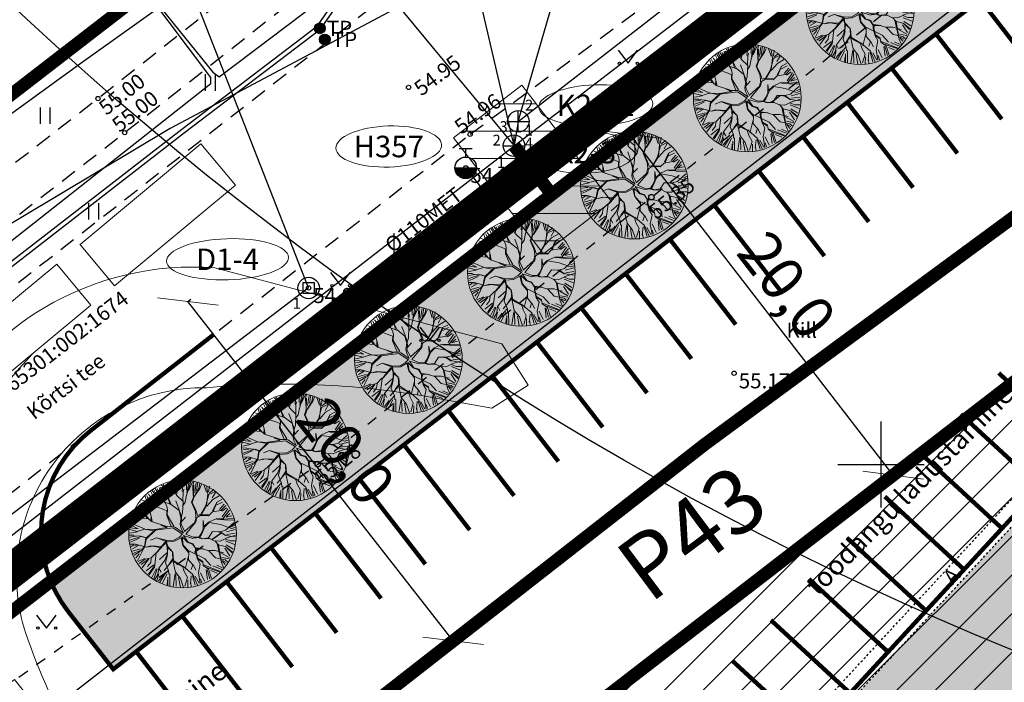
# Model space of a CAD drawing. Units: metres. Extents: x 545197 to 557403, y 6575597 to 6587058.
# Drawn here: x 549610 to 549656, y 6580890 to 6580921 of the extents above; entities that cross this region are included whole.
import ezdxf
from ezdxf.enums import TextEntityAlignment as Align

# ---------------------------------------------------------------- set-up
doc = ezdxf.new("R2010")
doc.units = ezdxf.units.M
for name, pattern in [('AAREKIVI', [0.02001, 0.01, -1e-05, 0.01]), ('ACAD_ISO10W100', [18, 12, -3, 0, -3]), ('ASFBET', [2.5, 1.5, -1]), ('CENTER', [50.8, 31.75, -6.35, 6.35, -6.35]), ('HOONEKP', [0.02001, 0.01, -1e-05, 0.01]), ('KRUUSKILL', [2, 1, -1])]:
    doc.linetypes.add(name, pattern=pattern)
doc.layers.add('-abi', color=6, linetype='Continuous', plot=False)
doc.layers.add('-abi_vormistus', color=40, linetype='Continuous', plot=False)
for name, color, linetype in [('AED', 7, 'Continuous'), ('DKAEV', 7, 'Continuous'), ('DTRASS', 7, 'Continuous'), ('GTRASS', 7, 'Continuous'), ('HALJASTUS', 7, 'Continuous'), ('HOONE', 7, 'Continuous'), ('HOONEDET', 7, 'Continuous'), ('In-ala-piir', 7, 'CENTER'), ('In-haljaspind', 71, 'Continuous'), ('In-hoone-olol', 33, 'Continuous'), ('In-kinn-piir', 27, 'Continuous'), ('In-parkimiskoht', 7, 'Continuous'), ('In-plan-tehnov', 6, 'Continuous'), ('In-tee-joon', 14, 'Continuous'), ('In-tr-sadekanal', 96, 'K2_KPROJEKT'), ('KORGUS_EH2000', 7, 'Continuous'), ('KPKAABEL', 7, 'Continuous'), ('MPKAABEL', 7, 'Continuous'), ('MPOHULIIN', 7, 'Continuous'), ('PIIR', 7, 'Continuous'), ('POST', 7, 'Continuous'), ('SITRASS', 7, 'Continuous'), ('SKKAEV', 7, 'Continuous'), ('SKTRASS', 7, 'Continuous'), ('TEE', 7, 'Continuous'), ('TORUNR', 7, 'Continuous'), ('TRASS', 7, 'Continuous'), ('VKAEV', 7, 'Continuous'), ('VORK', 7, 'Continuous'), ('VORMISTUS', 7, 'Continuous'), ('VTRASS', 7, 'Continuous')]:
    doc.layers.add(name, color=color, linetype=linetype)
for name, color, linetype, lineweight in [('In-halj-plan-puu-2', 94, 'Continuous', 0), ('In-hoonest-ala-hach', 165, 'Continuous', 18), ('In-hoonest-ala-piir', 7, 'Continuous', 0), ('In-kaitsev-tee', 36, 'CENTER', 0), ('In-mõõdud', 7, 'Continuous', 0), ('KAEVU_NR', 7, 'Continuous', 0), ('soiduautod', 1, 'Continuous', 0)]:
    doc.layers.add(name, color=color, linetype=linetype, lineweight=lineweight)
doc.styles.add('ITALIC', font='italic.shx')
doc.styles.add('KPR-jooned', font='romand.shx')
doc.styles.add('romans', font='romans.shx')
doc.styles.add('Style-Arial', font='arial.ttf')
doc.styles.add('SWISL', font='swissl.ttf')
doc.linetypes.add('-D-', pattern='A,10,-1.5,["D",romans,S=1.4,R=0,X=-0.7,Y=-0.7],-1.5,10,-3', length=26)
doc.linetypes.add('-G-', pattern='A,10,-1.5,["G",romans,S=1.4,R=0,X=-0.7,Y=-0.7],-1.5,10,-3', length=26)
doc.linetypes.add('-S-', pattern='A,10,-1.5,["S",romans,S=1.4,R=0,X=-0.7,Y=-0.7],-1.5,10,-3', length=26)
doc.linetypes.add('-SK-', pattern='A,10,-1.5,["SK",romans,S=1.4,R=0,X=-1.4,Y=-0.7],-1.5,10,-3', length=26)
doc.linetypes.add('-V-', pattern='A,10,-1.5,["V",romans,S=1.4,R=0,X=-0.7,Y=-0.7],-1.5,10,-3', length=26)
doc.linetypes.add('K2_KPROJEKT', pattern='A,9.5,-1.25,["K2",KPR-jooned,S=1,R=0,X=-0.96,Y=-0.5],-1.25', length=12)
doc.linetypes.add('KP_KBL', pattern='A,8,-2,[138,mkm,S=1,R=0,X=0,Y=0],0.75,[138,mkm,S=1,R=0,X=0,Y=0],0.75,[138,mkm,S=1,R=0,X=0,Y=0],3,[138,mkm,S=1,R=180,X=0,Y=0],0.75,[138,mkm,S=1,R=180,X=0,Y=0],0.75,[138,mkm,S=1,R=180,X=0,Y=0],-2', length=18)
doc.linetypes.add('MP_KBL', pattern='A,8,-2,[138,mkm,S=1,R=0,X=0,Y=0],6,[138,mkm,S=1,R=180,X=0,Y=0],-2', length=18)
doc.linetypes.add('MP_OHL', pattern='A,10,[138,mkm,S=1,R=0,X=0,Y=0],6,[138,mkm,S=1,R=180,X=0,Y=0],15', length=31)
doc.linetypes.add('SI_VKBL', pattern='A,8,-2,4,[132,mkm.shx,S=0.5,R=0,X=0,Y=0],1,[132,mkm.shx,S=0.5,R=0,X=0,Y=0],4,-2', length=21)
doc.linetypes.add('VO_AED', pattern='A,2.5,[135,mkm,S=0.6,R=0,X=0,Y=0],5,[135,mkm,S=0.6,R=180,X=0,Y=0],2.5', length=10)
doc.dimstyles.new('M66DUD', dxfattribs={"dimtxt": 2, "dimasz": 2, "dimexe": 0.18, "dimexo": 0, "dimgap": 0.3, "dimtad": 1, "dimdec": 1, "dimrnd": 0.1, "dimzin": 0, "dimtxsty": 'SWISL', "dimblk1": 'OBLIQUE', "dimblk2": 'OBLIQUE', "dimsah": 1, "dimcen": 0.2, "dimclrd": 256, "dimclre": 256, "dimclrt": 256, "dimazin": 0, "dimtfac": 0.99, "dimtdec": 1, "dimtmove": 0, "dimatfit": 3, "dimldrblk": 'OBLIQUE', "dimfxl": 1, "dimtolj": 1, "dimtzin": 0, "dimarcsym": 0})

# ---------------------------------------------------------------- blocks, each defined once
blk = doc.blocks.new('_OBLIQUE')
at = {"color": 0, "linetype": 'ByBlock'}
blk.add_line((-0.5, -0.5), (0.5, 0.5), dxfattribs=at)
blk = doc.blocks.new('*D10')
at = {"layer": 'DEFPOINTS', "color": 0, "transparency": 16777216}
for p in [(549638.343, 6580915.33), (549638.343, 6580915.33), (549650.571, 6580899.503)]:
    blk.add_point(p, dxfattribs=at)
at = {"layer": 'In-mõõdud', "lineweight": -2, "transparency": 16777216}
for p, q in [((549638.343, 6580915.33), (549638.201, 6580915.22)), ((549650.571, 6580899.503), (549638.343, 6580915.33)), ((549650.571, 6580899.503), (549650.429, 6580899.393))]:
    blk.add_line(p, q, dxfattribs=at)
at = {"layer": 'In-mõõdud', "lineweight": -2, "transparency": 16777216, "xscale": 2, "yscale": 2, "zscale": 2}
for p, rotation in [((549638.343, 6580915.33), 127.6904134063836), ((549650.571, 6580899.503), 307.6904134063836)]:
    blk.add_blockref('_OBLIQUE', p, dxfattribs=dict(at, rotation=rotation))
at = {"layer": 'In-mõõdud', "transparency": 16777216, "insert": (549645.639, 6580908.329), "char_height": 2, "attachment_point": 5, "rotation": 307.6904, "style": 'SWISL'}
blk.add_mtext('\\A1;20,0', dxfattribs=at)
blk = doc.blocks.new('haagisega-veokas')
at = {"layer": 'soiduautod'}
blk.add_lwpolyline([(-0.132, 0, 0.299707), (-7.465, 11.679, 0.141532), (-14.268, 12.684, 0.153813), (-21.629, 9.22), (-29.892, -1.82), (-29.657, -4.081), (-27.672, -3.875), (-25.692, -1.63, -0.067673), (-17.866, 5.105, -0.522817), (-4.131, 1.093, -0.047581), (-2.491, -5.977, -0.047581)], format="xyb", dxfattribs=at)
for points in [[(-2.494, -9.497), (-0.01, -9.5), (0, 0), (-2.484, 0.003), (-2.494, -9.497)], [(-0.002, -2.255), (-2.5, -2.252)], [(-0.002, -1.922), (-2.486, -1.919)], [(0.008, -10.914), (-2.5, -10.912), (-2.5, -18.212), (0, -18.214), (0, -10.914)]]:
    blk.add_lwpolyline(points, dxfattribs=at)
blk = doc.blocks.new('puu2')
at = {"layer": 'In-halj-plan-puu-2'}
for p, q in [((-0.719, 1.971), (-0.738, 2.308)), ((-0.534, 2.139), (-0.658, 2.334)), ((-0.355, 2.159), (-0.529, 2.394)), ((-0.505, 1.904), (-0.302, 2.454)), ((-0.296, 2.149), (-0.216, 2.423)), ((-0.119, 2.077), (-0.118, 2.432)), ((-0.043, 2.084), (0.037, 2.462)), ((0.104, 2.192), (0.121, 2.458)), ((0.172, 2.265), (0.202, 2.476)), ((0.262, 2.175), (0.289, 2.449)), ((0.325, 2.183), (0.361, 2.396)), ((0.422, 2.158), (0.457, 2.369)), ((0.59, 2.024), (0.519, 2.342)), ((0.67, 1.965), (0.609, 2.387)), ((0.67, 1.965), (0.693, 2.379)), ((0.732, 1.989), (0.794, 2.299)), ((-1.482, 1.457), (-1.659, 1.829)), ((-1.251, 1.263), (-1.598, 1.896)), ((-1.509, 1.909), (-1.278, 1.75)), ((-1.131, 1.807), (-1.5, 1.979)), ((-1.358, 2.042), (-1.243, 1.926)), ((-1.243, 1.926), (-1.295, 2.122)), ((-1.131, 1.822), (-1.221, 2.137)), ((-1.119, 2.175), (-1.039, 1.848)), ((-0.871, 1.926), (-1.03, 2.21)), ((-0.808, 1.889), (-0.95, 2.272)), ((-0.8, 2.051), (-0.861, 2.272)), ((-0.859, 1.566), (-0.816, 1.896)), ((-0.808, 1.527), (-0.808, 1.889)), ((-0.641, 1.542), (-0.505, 1.904)), ((-0.505, 1.919), (-0.589, 2.031)), ((-0.334, 2.017), (-0.355, 2.159)), ((-0.196, 1.731), (-0.334, 2.017)), ((-0.205, 1.783), (-0.039, 2.083)), ((-0.173, 1.723), (-0.039, 2.099)), ((0.414, 1.407), (0.09, 1.912)), ((0.278, 1.874), (0.172, 2.265)), ((0.226, 1.504), (0.278, 1.874)), ((0.512, 1.762), (0.413, 2.116)), ((0.504, 1.754), (0.67, 1.965)), ((0.883, 1.874), (0.865, 2.263)), ((0.88, 1.603), (0.956, 2.055)), ((0.896, 1.619), (1.415, 2.033)), ((0.953, 2.085), (0.988, 2.263)), ((0.956, 2.055), (1.114, 2.228)), ((1.06, 1.945), (1.193, 2.237)), ((1.131, 1.874), (1.343, 2.104)), ((1.193, 1.564), (1.511, 1.918)), ((1.396, 1.519), (1.661, 1.856)), ((-2.022, 1.377), (-1.774, 1.236)), ((-1.981, 1.467), (-1.825, 1.339)), ((-1.591, 1.362), (-1.921, 1.527)), ((-1.59, 1.376), (-1.823, 1.671)), ((-1.748, 1.723), (-1.482, 1.457)), ((-1.259, 1.255), (-1.59, 1.376)), ((-0.814, 1.521), (-1.131, 1.807)), ((-0.783, 1.339), (-0.814, 1.521)), ((-0.777, 1.391), (-0.641, 1.558)), ((-0.754, 1.324), (-0.641, 1.542)), ((0.014, 1.428), (-0.173, 1.723)), ((0.082, 1.301), (0.014, 1.428)), ((0.158, 1.346), (0.226, 1.504)), ((0.383, 1.468), (0.504, 1.769)), ((0.429, 1.407), (0.504, 1.754)), ((0.542, 0.963), (0.429, 1.407)), ((0.565, 0.985), (0.7, 1.407)), ((0.941, 1.181), (0.88, 1.603)), ((0.957, 1.211), (1.205, 1.521)), ((1.205, 1.521), (1.318, 1.618)), ((1.25, 1.31), (1.8, 1.693)), ((1.334, 1.404), (1.741, 1.741)), ((1.44, 1.422), (1.848, 1.634)), ((1.446, 1.052), (1.791, 1.474)), ((1.74, 1.482), (1.484, 1.105)), ((1.618, 1.174), (1.954, 1.493)), ((1.898, 1.609), (1.74, 1.482)), ((1.75, 1.201), (2.024, 1.457)), ((-2.243, 0.997), (-2.093, 0.988)), ((-2.019, 0.962), (-2.209, 1.105)), ((-2.137, 1.175), (-1.703, 1.077)), ((-1.598, 1.084), (-2.111, 1.263)), ((-1.96, 0.872), (-2.095, 0.917)), ((-1.703, 0.54), (-2.019, 0.962)), ((-1.612, 1.113), (-1.831, 1.317)), ((-1.455, 0.895), (-1.612, 1.113)), ((-1.445, 0.9), (-1.551, 1.053)), ((-0.867, 0.94), (-1.436, 0.882)), ((-0.89, 0.947), (-1.259, 1.255)), ((-0.964, 0.932), (-1.244, 1.255)), ((-0.415, 0.699), (-0.867, 0.94)), ((-0.363, 0.72), (-0.783, 1.339)), ((-0.408, 0.722), (-0.544, 0.947)), ((-0.196, 0.6), (-0.054, 1.135)), ((-0.091, 0.541), (-0.023, 1.135)), ((-0.054, 1.135), (0.082, 1.301)), ((-0.023, 1.135), (0.158, 1.346)), ((0.399, 0.639), (0.542, 0.963)), ((0.482, 0.722), (0.55, 0.971)), ((0.602, 0.782), (0.941, 1.181)), ((0.836, 1.046), (1.009, 1.099)), ((1.009, 1.099), (1.25, 1.31)), ((1.114, 0.464), (1.235, 0.918)), ((1.235, 0.918), (1.446, 1.052)), ((1.25, 0.887), (1.49, 1.052)), ((1.49, 1.052), (1.927, 1.233)), ((1.928, 1.188), (1.513, 1.044)), ((1.927, 1.233), (2.078, 1.369)), ((2.1, 1.285), (1.928, 1.188)), ((2.06, 0.855), (2.184, 1.21)), ((2.071, 0.758), (2.245, 1.097)), ((2.157, 0.811), (2.343, 0.997)), ((-1.981, 0.503), (-2.412, 0.285)), ((-2.385, 0.448), (-2.155, 0.502)), ((-2.381, 0.6), (-2.035, 0.557)), ((-1.967, 0.578), (-2.375, 0.699)), ((-2.324, 0.794), (-1.969, 0.652)), ((-2.26, 0.873), (-1.951, 0.828)), ((-1.741, 0.609), (-1.99, 0.525)), ((-1.755, 0.623), (-1.967, 0.578)), ((-1.613, 0.75), (-1.755, 0.623)), ((-1.477, 0.842), (-1.741, 0.609)), ((-1.703, 0.54), (-1.447, 0.405)), ((-1.508, 0.466), (-1.703, 0.54)), ((-1.455, 0.895), (-1.613, 0.75)), ((-1.153, 0.156), (-1.508, 0.466)), ((-0.882, 0.909), (-1.477, 0.842)), ((-1.055, 0.6), (-1.349, 0.683)), ((-0.791, 0.246), (-1.055, 0.6)), ((-0.829, 0.223), (-1.055, 0.585)), ((-0.181, 0.495), (-0.882, 0.909)), ((-0.347, 0.705), (-0.415, 0.699)), ((-0.114, 0.518), (-0.347, 0.705)), ((-0.003, -0.003), (-0.181, 0.495)), ((0.057, 0.024), (-0.091, 0.495)), ((0.188, 0.428), (0.422, 0.662)), ((0.22, 0.377), (0.263, 0.474)), ((0.263, 0.474), (0.587, 0.526)), ((0.331, 0.496), (0.459, 0.684)), ((0.422, 0.662), (0.602, 0.782)), ((0.994, 0.269), (1.114, 0.464)), ((1.084, 0.269), (1.161, 0.494)), ((1.161, 0.494), (1.25, 0.887)), ((1.663, 0.382), (2.079, 0.705)), ((1.694, 0.366), (2.071, 0.758)), ((2.079, 0.705), (2.388, 0.637)), ((2.122, 0.492), (2.388, 0.599)), ((2.131, 0.749), (2.415, 0.749)), ((-1.942, 0.041), (-2.438, -0.101)), ((-2.095, 0.135), (-2.427, 0.149)), ((-2.403, 0.254), (-2.083, 0.182)), ((-2.385, 0.059), (-1.942, 0.041)), ((-1.832, 0.021), (-2.095, 0.135)), ((-1.508, 0.042), (-1.982, -0.432)), ((-1.5, 0.065), (-1.832, 0.021)), ((-1.026, 0.163), (-1.508, 0.042)), ((-1.447, 0.405), (-1.199, 0.141)), ((-0.852, 0.156), (-1.447, 0.044)), ((-0.777, 0.217), (-1.026, 0.163)), ((-0.876, 0.133), (-0.92, -0.032)), ((-0.804, 0.173), (-0.905, -0.017)), ((-0.804, 0.173), (-0.498, -0.035)), ((-0.491, 0.02), (-0.777, 0.217)), ((-0.205, -0.025), (-0.491, 0.02)), ((0.007, 0.005), (-0.205, -0.025)), ((0.06, 0.012), (0.12, 0.285)), ((0.12, 0.285), (0.188, 0.428)), ((0.121, -0.097), (0.836, 0.065)), ((0.152, 0.02), (0.216, 0.366)), ((0.158, 0.036), (0.779, 0.084)), ((0.896, 0.171), (0.775, 0.08)), ((0.836, 0.065), (0.987, 0.201)), ((0.918, 0.193), (0.994, 0.269)), ((0.987, 0.201), (1.205, 0.178)), ((1.076, 0.261), (1.235, 0.207)), ((1.205, 0.178), (1.694, 0.366)), ((1.205, 0.164), (1.469, -0.07)), ((1.235, 0.207), (1.663, 0.382)), ((1.499, -0.039), (1.235, 0.18)), ((1.679, 0.338), (2.087, 0.413)), ((1.763, -0.002), (2.162, 0.202)), ((1.77, -0.039), (2.154, 0.179)), ((2.087, 0.413), (2.433, 0.367)), ((2.087, 0.102), (2.379, 0.04)), ((2.162, 0.202), (2.426, 0.149)), ((-1.937, -0.372), (-2.388, -0.508)), ((-1.933, -0.323), (-2.385, -0.314)), ((-1.99, -0.424), (-2.381, -0.559)), ((-1.974, -0.137), (-2.208, -0.206)), ((-1.838, -0.001), (-1.974, -0.137)), ((-1.386, -0.454), (-1.84, -0.574)), ((-1.108, -0.25), (-1.574, -0.281)), ((-1.138, -0.325), (-1.447, -0.574)), ((-1.108, -0.281), (-1.386, -0.454)), ((-0.95, -0.122), (-1.123, -0.295)), ((-0.874, -0.363), (-1.109, -0.703)), ((-0.92, -0.032), (-1.108, -0.281)), ((-1.077, -0.717), (-0.874, -0.393)), ((-0.942, -0.069), (-0.874, -0.363)), ((-0.905, -0.017), (-0.874, -0.363)), ((-0.159, -0.092), (-0.498, -0.035)), ((-0.159, -0.092), (-0.309, -0.431)), ((-0.309, -0.431), (-0.302, -0.845)), ((-0.101, -0.093), (-0.294, -0.431)), ((-0.294, -0.431), (-0.264, -0.807)), ((-0.053, -0.415), (-0.101, -0.093)), ((-0.076, -0.423), (0.083, -0.657)), ((-0.007, -0.079), (-0.03, -0.453)), ((-0.03, -0.453), (0.113, -0.656)), ((-0.007, -0.079), (0.256, -0.453)), ((0.121, -0.097), (0.301, -0.423)), ((0.301, -0.423), (0.512, -0.574)), ((0.655, -0.566), (1.024, -0.363)), ((0.671, -0.521), (0.956, -0.371)), ((1.137, -0.084), (0.897, -0.401)), ((0.994, -0.333), (1.281, -0.303)), ((1.002, -0.325), (1.137, -0.084)), ((1.024, -0.363), (1.295, -0.333)), ((1.295, -0.303), (1.665, -0.386)), ((1.295, -0.333), (1.657, -0.725)), ((1.469, -0.07), (1.725, -0.04)), ((1.665, -0.386), (1.914, -0.59)), ((1.68, -0.431), (1.928, -0.65)), ((1.725, -0.04), (2.071, -0.22)), ((1.946, -0.5), (2.37, -0.358)), ((2.052, -0.145), (2.379, -0.083)), ((2.071, -0.22), (2.403, -0.175)), ((2.087, -0.269), (2.353, -0.287)), ((-1.959, -0.526), (-2.367, -0.721)), ((-1.916, -0.553), (-2.332, -0.826)), ((-2.05, -0.785), (-2.305, -0.891)), ((-2.004, -0.783), (-2.27, -0.995)), ((-1.84, -0.574), (-2.05, -0.785)), ((-1.838, -0.588), (-1.869, -0.784)), ((-1.093, -0.687), (-1.703, -0.815)), ((-1.447, -0.574), (-1.544, -0.943)), ((-1.109, -0.703), (-1.342, -1.192)), ((-1.341, -0.724), (-1.078, -0.641)), ((-1.123, -0.762), (-0.919, -1.206)), ((-1.078, -0.732), (-0.912, -1.184)), ((-0.264, -0.807), (-0.512, -1.116)), ((-0.241, -0.8), (0.113, -1.516)), ((0.075, -0.89), (-0.03, -1.026)), ((0.06, -0.906), (0.309, -1.109)), ((0.083, -0.657), (0.068, -0.883)), ((0.09, -0.739), (0.075, -0.89)), ((0.113, -0.656), (0.09, -0.739)), ((0.339, -1.139), (0.098, -0.883)), ((0.279, -0.461), (0.512, -0.604)), ((0.505, -0.627), (0.603, -0.755)), ((0.512, -0.574), (0.671, -0.521)), ((0.512, -0.604), (0.655, -0.566)), ((0.55, -0.626), (0.603, -0.739)), ((0.603, -0.739), (0.843, -0.876)), ((0.603, -0.755), (0.851, -0.928)), ((0.843, -0.876), (1.168, -0.763)), ((0.851, -0.898), (0.972, -1.154)), ((1.168, -0.763), (1.446, -0.981)), ((1.657, -0.725), (1.959, -1.192)), ((1.906, -0.597), (2.32, -0.891)), ((1.914, -0.59), (2.403, -0.461)), ((2.275, -0.951), (1.936, -0.672)), ((2.078, -0.614), (2.326, -0.721)), ((2.087, -0.605), (2.316, -0.588)), ((-1.862, -0.96), (-2.207, -1.04)), ((-1.786, -0.973), (-2.193, -1.123)), ((-1.72, -1.031), (-2.136, -1.234)), ((-2.012, -1.425), (-1.868, -1.267)), ((-1.763, -1.176), (-1.997, -1.47)), ((-1.597, -1.102), (-1.933, -1.544)), ((-1.838, -1.658), (-1.387, -1.236)), ((-1.537, -0.935), (-1.786, -0.973)), ((-1.402, -1.297), (-1.712, -1.73)), ((-1.544, -0.943), (-1.643, -1.086)), ((-1.342, -1.192), (-1.334, -1.577)), ((-0.912, -1.184), (-1.002, -1.425)), ((-0.399, -0.973), (-0.897, -1.365)), ((-0.889, -1.191), (-0.769, -1.78)), ((-0.512, -1.116), (-0.497, -1.417)), ((-0.166, -1.342), (-0.196, -1.598)), ((-0.03, -1.026), (-0.166, -1.342)), ((0, -1.026), (-0.128, -1.32)), ((-0.128, -1.32), (-0.038, -1.576)), ((0.105, -0.95), (0, -1.026)), ((0.309, -1.109), (0.49, -1.365)), ((0.482, -1.342), (0.731, -1.531)), ((0.49, -1.365), (0.528, -1.809)), ((0.64, -2.104), (1.002, -1.335)), ((0.972, -1.154), (1.175, -1.328)), ((0.994, -1.161), (1.009, -1.418)), ((1.175, -1.328), (1.431, -1.388)), ((1.371, -0.935), (1.431, -1.011)), ((1.431, -1.011), (1.529, -1.275)), ((1.446, -0.981), (1.552, -1.282)), ((1.446, -0.981), (1.688, -1.086)), ((1.552, -1.282), (1.86, -1.606)), ((1.618, -1.27), (1.954, -1.465)), ((1.671, -1.164), (2.06, -1.323)), ((1.688, -1.086), (2.215, -1.041)), ((1.959, -1.192), (2.124, -1.252)), ((2.016, -1.119), (2.193, -1.172)), ((-1.384, -1.491), (-1.597, -1.899)), ((-1.334, -1.577), (-1.476, -1.991)), ((-1.055, -1.734), (-1.394, -1.982)), ((-0.866, -1.786), (-1.123, -2.058)), ((-1.002, -1.425), (-1.055, -1.734)), ((-0.818, -1.81), (-0.985, -2.244)), ((-0.769, -1.78), (-0.897, -2.299)), ((-0.497, -1.417), (-0.693, -1.553)), ((-0.482, -1.417), (-0.542, -1.704)), ((-0.196, -1.598), (-0.52, -1.877)), ((-0.136, -1.372), (-0.06, -1.599)), ((-0.038, -1.576), (-0.128, -1.742)), ((-0.128, -1.742), (-0.045, -2.035)), ((-0.106, -1.734), (0.332, -2.458)), ((0.113, -1.516), (0.143, -1.953)), ((0.528, -1.809), (0.836, -2.163)), ((1.002, -1.425), (0.618, -2.156)), ((0.731, -1.531), (0.972, -1.847)), ((0.874, -1.784), (1.042, -2.182)), ((1.009, -1.418), (1.213, -1.666)), ((1.149, -1.722), (1.113, -2.147)), ((1.22, -1.674), (1.326, -2.081)), ((1.281, -2.096), (1.236, -1.764)), ((1.29, -1.633), (1.423, -1.996)), ((1.379, -1.474), (1.608, -1.864)), ((1.431, -1.388), (1.559, -1.606)), ((1.439, -1.38), (1.906, -1.546)), ((1.559, -1.606), (1.74, -1.742)), ((-1.118, -1.845), (-1.322, -2.102)), ((-1.077, -2.028), (-1.175, -2.186)), ((-0.738, -1.907), (-0.791, -2.28)), ((-0.52, -1.877), (-0.754, -2.322)), ((-0.685, -2.344), (-0.617, -2.156)), ((-0.445, -1.934), (-0.535, -2.359)), ((-0.145, -1.987), (-0.374, -2.377)), ((-0.1, -1.996), (-0.269, -2.413)), ((-0.045, -2.035), (-0.196, -2.457)), ((-0.068, -1.908), (0.286, -2.442)), ((-0.003, -2.147), (0.156, -2.413)), ((0.209, -2.023), (0.44, -2.413)), ((0.378, -2.12), (0.511, -2.377)), ((0.618, -2.156), (0.558, -2.412)), ((0.697, -2.102), (0.697, -2.332)), ((0.715, -2.102), (0.794, -2.289)), ((0.777, -1.969), (1.007, -2.235)), ((0.836, -2.163), (0.859, -2.292))]:
    blk.add_line(p, q, dxfattribs=at)
blk.add_circle((0, 0), 2.5, dxfattribs=at)
blk = doc.blocks.new('*D23')
at = {"layer": 'DEFPOINTS', "color": 0, "transparency": 16777216}
for p in [(549617.838, 6580907.569), (549617.838, 6580907.569), (549630.153, 6580891.81)]:
    blk.add_point(p, dxfattribs=at)
at = {"layer": 'In-kaitsev-tee', "lineweight": -2, "transparency": 16777216}
for p, q in [((549617.838, 6580907.569), (549617.98, 6580907.68)), ((549630.153, 6580891.81), (549617.838, 6580907.569)), ((549630.153, 6580891.81), (549630.295, 6580891.921))]:
    blk.add_line(p, q, dxfattribs=at)
at = {"layer": 'In-kaitsev-tee', "lineweight": -2, "transparency": 16777216, "xscale": 2, "yscale": 2, "zscale": 2}
for p, rotation in [((549617.838, 6580907.569), 128.0054623550699), ((549630.153, 6580891.81), 308.0054623550699)]:
    blk.add_blockref('_OBLIQUE', p, dxfattribs=dict(at, rotation=rotation))
at = {"layer": 'In-kaitsev-tee', "transparency": 16777216, "insert": (549625.173, 6580900.609), "char_height": 2, "attachment_point": 5, "rotation": 308.0055, "style": 'SWISL'}
blk.add_mtext('\\A1;20,0', dxfattribs=at)
blk = doc.blocks.new('KAKAEV')
at = {"color": 0, "linetype": 'Continuous'}
for p, q in [((0, -1), (0, 1)), ((-1, 0), (1, 0))]:
    blk.add_line(p, q, dxfattribs=at)
blk.add_circle((0, 0), 1, dxfattribs=at)
blk = doc.blocks.new('KBPOST')
at = {"color": 0, "linetype": 'Continuous'}
for radius in [0.5, 0.45, 0.4, 0.35, 0.3, 0.25, 0.2, 0.15, 0.1, 0.05]:
    blk.add_circle((0, 0), radius, dxfattribs=at)
at = {"color": 0, "linetype": 'Continuous', "style": 'romans'}
blk.add_text('TP', height=1.4, dxfattribs=at).set_placement((0.651, -0.005), align=Align.MIDDLE_LEFT)
blk = doc.blocks.new('THYDRM')
at = {"color": 0, "linetype": 'Continuous'}
for p, q in [((-0.6, 1.8), (0.6, 1.8)), ((0, 1), (0, 1.8)), ((-1, 0), (1, 0))]:
    blk.add_line(p, q, dxfattribs=at)
blk.add_circle((0, 0), 1, dxfattribs=at)
for radius in [0.959, 0.917, 0.876, 0.834, 0.793, 0.751, 0.71, 0.668, 0.627, 0.585, 0.544, 0.502, 0.461, 0.419, 0.378, 0.336, 0.295, 0.253, 0.212, 0.17, 0.129, 0.0871, 0.0457]:
    blk.add_arc((0, 0), radius, 180, 0, dxfattribs=at)
blk = doc.blocks.new('HEIN')
at = {"color": 0, "linetype": 'Continuous'}
for p, q in [((-0.455, 0.761), (-0.455, -0.761)), ((0.455, 0.761), (0.455, -0.761))]:
    blk.add_line(p, q, dxfattribs=at)
blk = doc.blocks.new('VKORIS')
at = {"color": 0, "linetype": 'Continuous'}
for p, q in [((0, 4), (0, -4)), ((-4, 0), (4, 0))]:
    blk.add_line(p, q, dxfattribs=at)
blk = doc.blocks.new('MURU')
at = {"color": 0, "linetype": 'Continuous'}
for p, q in [((-0.927, 1.213), (0, 0)), ((0, 0), (0.891, 1.213))]:
    blk.add_line(p, q, dxfattribs=at)
for centre in [(-0.802, 0), (0.856, 0)]:
    blk.add_ellipse(centre, major_axis=(0.0778, 0.0778), ratio=1, start_param=5.497787, end_param=11.780972, dxfattribs=at)
blk = doc.blocks.new('DRKAEV')
at = {"color": 0, "linetype": 'Continuous'}
for p, q in [((-0.5, -0.5), (-0.5, 0.5)), ((-0.5, 0.5), (0.5, 0.5)), ((0.5, 0.5), (0.5, -0.5)), ((0.5, -0.5), (-0.5, -0.5))]:
    blk.add_line(p, q, dxfattribs=at)
blk.add_circle((0, 0), 1, dxfattribs=at)
blk = doc.blocks.new('A$C251489e8')
at = {"layer": 'AED', "linetype": 'VO_AED', "ltscale": 0.5}
blk.add_lwpolyline([(971.372, 387.517), (934.675, 362.004), (820.914, 464.874), (759.249, 399.213), (744.621, 412.562), (730.806, 425.151), (684.501, 467.474), (655.21, 494.294), (844.68, 640.686), (1062.836, 440.33), (1074.756, 422.798), (1054.134, 408.814)], dxfattribs=at)
at = {"layer": 'DTRASS', "linetype": '-D-', "ltscale": 0.5}
for points in [[(724.404, 552.447), (761.017, 580.88)], [(714.673, 544.713), (683.104, 520.629)]]:
    blk.add_lwpolyline(points, dxfattribs=at)
at = {"layer": 'GTRASS', "linetype": '-G-', "ltscale": 0.5, "flags": 128}
blk.add_lwpolyline([(655.326, 495.939), (661.415, 501.004), (679.674, 514.814), (689.033, 522.357), (698.522, 529.685), (707.195, 535.875), (716.303, 543.122), (721.611, 547.211), (732.431, 555.639), (739.745, 561.633), (748.89, 568.716), (757.763, 576.277), (766.04, 581.638), (770.269, 587.141), (771.391, 591.863), (774.842, 612.098)], dxfattribs=at)
at = {"layer": 'HOONE', "linetype": 'HOONEKP', "ltscale": 0.5}
blk.add_lwpolyline([(725.23, 509.725), (766.457, 554.368), (787.707, 534.738), (746.535, 490.148), (741.866, 494.358)], close=True, dxfattribs=at)
at = {"layer": 'HOONEDET', "linetype": 'AAREKIVI', "ltscale": 0.5, "flags": 128}
blk.add_lwpolyline([(725.28, 509.78), (724.619, 510.391), (765.85, 554.959), (766.457, 554.368)], dxfattribs=at)
at = {"layer": 'KAEVU_NR'}
for centre, major_axis, ratio in [((727.999, 553.19), (2.642, 0.083), 0.360916), ((718.391, 551.279), (2.452, 0.077), 0.388933), ((727.511, 550.997), (2.361, 0.074), 0.403898), ((710.907, 546.044), (2.83, 0.089), 0.336904)]:
    blk.add_ellipse(centre, major_axis=major_axis, ratio=ratio, dxfattribs=at)
at = {"layer": 'KORGUS_EH2000', "linetype": 'Continuous', "ltscale": 0.5}
for centre in [(719.311, 554.024), (704.898, 553.508), (706.136, 551.922), (722.164, 551.848), (721.965, 550.289), (714.673, 544.713), (734.417, 540.753)]:
    blk.add_circle(centre, 0.1, dxfattribs=at)
at = {"layer": 'KORGUS_EH2000', "linetype": 'Continuous', "lineweight": -3}
for centre in [(730.581, 548.93), (715.094, 536.534)]:
    blk.add_circle(centre, 0.125, dxfattribs=at)
at = {"layer": 'KPKAABEL', "linetype": 'KP_KBL', "ltscale": 0.5, "flags": 128}
for points in [[(757.413, 598.632), (757.382, 598.511), (755.718, 595.183), (755.923, 592.755), (751.266, 585.707), (746.261, 580.789), (739.444, 575.21), (734.261, 570.955), (726.592, 565.547), (719.295, 560.401), (717.01, 559.311), (715.175, 556.683), (708.909, 551.911), (698.805, 544.091), (693.937, 540.156), (685.677, 534.056), (678.217, 528.724), (671.622, 524.139), (666.595, 520.623), (662.748, 518.316), (660.856, 517.649), (657.587, 517.785), (653.576, 518.715), (652.434, 519.574), (651.769, 519.139), (644.859, 509.355), (644.127, 508.252), (642.014, 504.068), (649.038, 496.922), (649.416, 494.616)], [(757.097, 598.388), (755.514, 595.223), (755.717, 592.807), (751.11, 585.835), (746.127, 580.939), (739.322, 575.368), (733.757, 571.169), (726.08, 566.021), (719.505, 561.621), (716.86, 559.446), (715.029, 556.823), (708.787, 552.07), (698.681, 544.248), (693.815, 540.314), (685.559, 534.218), (678.101, 528.887), (671.507, 524.303), (666.486, 520.791), (662.663, 518.498), (660.825, 517.851), (657.614, 517.984), (653.662, 518.901), (652.441, 519.819), (651.628, 519.285), (644.693, 509.472), (643.954, 508.352), (641.77, 504.03), (648.802, 496.877), (649.209, 494.82)]]:
    blk.add_lwpolyline(points, dxfattribs=at)
at = {"layer": 'MPKAABEL', "linetype": 'MP_KBL', "ltscale": 0.5, "flags": 128}
blk.add_lwpolyline([(650.345, 521.054), (651.007, 520.97), (651.007, 520.97), (654.501, 519.558), (656.169, 519.514), (659.665, 519.762), (670.678, 524.903), (671.017, 525.184), (693.512, 541.102), (710.141, 554.201), (710.141, 554.201), (710.14, 554.478), (706.226, 559.702), (710.225, 554.733), (710.514, 554.519), (714.429, 557.477), (735.711, 573.913), (749.47, 585.329), (755.241, 593.332), (758.008, 599.092)], dxfattribs=at)
at = {"layer": 'MPOHULIIN', "linetype": 'MP_OHL', "ltscale": 0.5, "flags": 128}
blk.add_lwpolyline([(1026.619, 438.891), (1044.159, 457.097), (1043.795, 457.412), (1043.352, 457.101), (1043.664, 457.527), (1034.144, 466.327), (1011.9, 486.917), (973.173, 522.67), (951.992, 542.484), (928.043, 564.495), (913.322, 577.973), (904.482, 586.195), (883.614, 604.85), (864.877, 622.07), (853.371, 632.627), (844.685, 640.528), (843.647, 639.862), (843.795, 639.442), (843.571, 639.764), (835.174, 633.2), (835.169, 632.701), (834.805, 632.95), (819.49, 620.947), (789.599, 598.114), (789.605, 597.926), (789.43, 597.952), (774.87, 586.626), (766.509, 580.27), (766.512, 580.13), (766.38, 580.178), (749.054, 566.825), (745.374, 563.93), (699.787, 528.676), (681.229, 514.367), (656.314, 495.019), (655.509, 494.356), (688.175, 464.619), (717.345, 437.772), (747.984, 410.023), (759.388, 399.379), (760.086, 400.098), (784.643, 426.226), (802.804, 445.649), (820.91, 465.001), (828.704, 458.07)], dxfattribs=at)
at = {"layer": 'PIIR', "lineweight": 0, "ltscale": 0.5, "const_width": 0.05, "flags": 128}
for points in [[(803.03, 681.8), (844.51, 640.65), (842.56, 639.15), (809.93, 661.22), (801.63, 661.12), (795.83, 657.02), (782.93, 641.02), (780.83, 636.22), (770.24, 583.27), (655.19, 494.38)], [(660.26, 522.31), (711.17, 561.65), (717.5, 566.54), (750.37, 591.93), (757.01, 609.44), (758.97, 618.78), (763.88, 642.12), (768.03, 650.91), (786.21, 673.67), (791.07, 686.76), (786.71, 698.2), (778.83, 707.78), (803.03, 681.8)], [(920, 572.6), (820.48, 465.14), (759.35, 399.07), (655.19, 494.38), (844.51, 640.65), (920, 572.6)]]:
    blk.add_lwpolyline(points, dxfattribs=at)
at = {"layer": 'SITRASS', "linetype": 'SI_VKBL', "ltscale": 0.5}
blk.add_lwpolyline([(846.227, 640.287), (829.65, 627.89), (791.297, 597.781), (778.243, 588.407), (770.38, 582.76), (765.12, 579.68), (755.388, 575.705), (749.886, 573.432), (728.174, 563.043), (719.816, 558.285), (708.243, 552.119), (697.992, 545.994), (692.43, 544.07), (685.014, 542.695)], dxfattribs=at)
at = {"layer": 'SITRASS', "linetype": '-S-', "ltscale": 0.5, "flags": 128}
blk.add_lwpolyline([(658.957, 521.773), (660.466, 522.237), (661.687, 522.542), (663.036, 523.172), (664.52, 524.075), (671.558, 528.901), (677.765, 533.256), (683.46, 537.005), (686.637, 540.475), (689.794, 543.837), (696.715, 549.791), (704.229, 555.244), (710.949, 560.054), (717.251, 564.746), (718.467, 565.534)], dxfattribs=at)
at = {"layer": 'SKTRASS', "linetype": '-SK-', "ltscale": 0.5}
for points in [[(724.204, 551.319), (762.416, 580.691)], [(717.691, 559.188), (724.204, 551.319)], [(684.061, 520.172), (724.204, 551.319)]]:
    blk.add_lwpolyline(points, dxfattribs=at)
at = {"layer": 'SKTRASS', "linetype": '-S-', "ltscale": 0.5}
blk.add_lwpolyline([(724.404, 552.447), (724.204, 551.319)], dxfattribs=at)
at = {"layer": 'TEE', "linetype": 'ASFBET', "ltscale": 0.5}
blk.add_lwpolyline([(662.65, 506.594), (666.013, 508.457), (687.272, 524.906), (698.706, 533.517), (722.164, 551.848), (741.436, 566.033), (752.364, 575.386), (755.934, 578.629), (759.46, 582.591), (762.329, 586.619), (764.145, 589.817), (767.68, 597.467), (768.782, 599.078), (769.982, 600.319), (772.052, 600.98), (773.722, 601.112), (778.652, 600.67), (780.445, 607.558), (777.797, 608.509), (775.624, 609.8), (774.209, 611.609)], dxfattribs=at)
at = {"layer": 'TEE', "linetype": 'ASFBET', "ltscale": 0.5, "flags": 128}
for points in [[(757.381, 598.607), (757.578, 598.183), (758.069, 596.091), (757.661, 594.849), (755.899, 590.667), (752.355, 585.918), (747.407, 580.496), (735.6, 571.076), (733.204, 570.684), (730.813, 570.896), (728.374, 571.389), (726.53, 572.081), (723.651, 574.409), (718.425, 569.911), (719.677, 567.669), (720.137, 565.54), (720.054, 562.88), (720.054, 562.88), (718.435, 558.387), (694.663, 539.85), (682.702, 530.567), (670.29, 521.901), (665.836, 518.871), (663.309, 517.739), (661.082, 516.871), (658.434, 516.547), (656.051, 516.643), (652.954, 517.326), (651.067, 518.134), (649.374, 519.448), (649.374, 519.448)], [(652.436, 523.246), (654.241, 521.96), (655.228, 521.405), (655.916, 521.159), (656.956, 520.896), (658.505, 520.882), (659.892, 521.168), (663.145, 522.852), (669.366, 527.447), (694.762, 545.66), (704.898, 553.508), (720.137, 565.54)], [(651.269, 521.608), (653.162, 520.259), (654.39, 519.568), (655.329, 519.232), (656.696, 518.886), (658.702, 518.868), (660.57, 519.254), (664.211, 521.138), (670.55, 525.821), (695.964, 544.046), (706.136, 551.922), (720.054, 562.88)]]:
    blk.add_lwpolyline(points, dxfattribs=at)
at = {"layer": 'TEE', "linetype": 'KRUUSKILL', "ltscale": 0.5, "flags": 128}
blk.add_lwpolyline([(660.31, 494.601), (673.827, 506.127), (689.267, 517.956), (697.436, 523.937), (715.094, 536.534), (730.581, 548.93), (745.109, 560.427), (763.084, 574.305), (768.172, 574.265), (771.062, 571.688)], dxfattribs=at)
at = {"layer": 'TRASS', "ltscale": 0.5, "flags": 128}
blk.add_lwpolyline([(1105.512, 423.811), (1071.509, 454.228), (954.616, 558.417), (857.331, 645.468), (662.775, 494.022), (764.408, 400.994), (770.63, 395.347), (754.145, 376.724)], dxfattribs=at)
at = {"layer": 'VORMISTUS', "ltscale": 0.5, "flags": 128}
for points in [[(724.404, 552.447), (733.242, 582.933)], [(724.204, 551.319), (717.01, 582.259)], [(714.673, 544.713), (707.105, 564.053)]]:
    blk.add_lwpolyline(points, dxfattribs=at)
at = {"layer": 'VTRASS', "linetype": '-V-', "ltscale": 0.5, "flags": 128}
blk.add_lwpolyline([(641.37, 508.976), (645.517, 505.273), (647.694, 504.978), (656.167, 497.86), (683.99, 519.44), (722.796, 549.54), (767.929, 584.332), (773.756, 611.259)], dxfattribs=at)
at = {"layer": 'VTRASS', "linetype": '-V-', "ltscale": 0.5}
blk.add_lwpolyline([(721.965, 550.289), (722.64, 549.419)], dxfattribs=at)
at = {"layer": 'DKAEV', "ltscale": 0.5, "xscale": 0.5, "yscale": 0.5, "zscale": 0.5}
blk.add_blockref('DRKAEV', (714.673, 544.713), dxfattribs=at)
at = {"layer": 'HALJASTUS', "ltscale": 0.5, "xscale": 0.5, "yscale": 0.5, "zscale": 0.5}
for name, p in [('MURU', (729.494, 555.146)), ('HEIN', (710.103, 554.252)), ('HEIN', (702.44, 552.706)), ('HEIN', (704.692, 548.275)), ('MURU', (716.153, 544.824)), ('MURU', (720.293, 542.283)), ('MURU', (702.508, 528.922))]:
    blk.add_blockref(name, p, dxfattribs=at)
at = {"layer": 'POST', "ltscale": 0.5, "xscale": 0.5, "yscale": 0.5, "zscale": 0.5}
for p in [(715.193, 556.768), (715.422, 556.248)]:
    blk.add_blockref('KBPOST', p, dxfattribs=at)
at = {"layer": 'SKKAEV', "ltscale": 0.5, "xscale": 0.5, "yscale": 0.5, "zscale": 0.5}
for p in [(724.404, 552.447), (724.204, 551.319)]:
    blk.add_blockref('KAKAEV', p, dxfattribs=at)
at = {"layer": 'VKAEV', "ltscale": 0.5, "xscale": 0.5, "yscale": 0.5, "zscale": 0.5}
blk.add_blockref('THYDRM', (721.965, 550.289), dxfattribs=at)
at = {"layer": 'VORK', "ltscale": 0.5, "xscale": 0.5, "yscale": 0.5, "zscale": 0.5}
blk.add_blockref('VKORIS', (741.23, 536.52), dxfattribs=at)
at = {"layer": 'HALJASTUS', "linetype": 'Continuous', "ltscale": 0.5, "style": 'romans'}
for rotation, p in [(45.4864, (742.548, 535.343)), (37.5486, (705.508, 523.126))]:
    blk.add_text('toodangu ladustamine', height=0.9, rotation=rotation, dxfattribs=at).set_placement(p, align=Align.MIDDLE_CENTER)
at = {"layer": 'HOONEDET', "linetype": 'Continuous', "ltscale": 0.5, "style": 'romans'}
blk.add_text('A', height=0.7, rotation=46.6884, dxfattribs=at).set_placement((744.501, 531.339), align=Align.MIDDLE_CENTER)
at = {"layer": 'KAEVU_NR', "style": 'romans'}
for s, p in [('K2-21', (727.999, 553.19)), ('H357', (718.391, 551.279)), ('K2-3', (727.511, 550.997)), ('D1-4', (710.907, 546.044))]:
    blk.add_text(s, height=1, dxfattribs=at).set_placement(p, align=Align.MIDDLE_CENTER)
at = {"layer": 'KORGUS_EH2000', "ltscale": 0.5, "style": 'ITALIC'}
for s, rotation, p in [(' 54.95', 36.8307, (719.311, 554.024)), (' 55.00', 38.2934, (704.689, 553.113)), (' 55.00', 38.2156, (705.299, 552.317)), (' 54.96', 36.3535, (721.182, 552.252))]:
    blk.add_text(s, height=0.7, rotation=rotation, dxfattribs=at).set_placement(p, align=Align.TOP_LEFT)
for s, p in [(' 54.90', (721.965, 550.289)), (' 54.96', (714.673, 544.713))]:
    blk.add_text(s, height=0.7, dxfattribs=at).set_placement(p, align=Align.TOP_LEFT)
for s, rotation, p in [(' 55.35', 38.357, (730.772, 547.559)), (' 55.28', 38.6742, (715.288, 535.213))]:
    blk.add_text(s, height=0.7, rotation=rotation, dxfattribs=at).set_placement(p, align=Align.BOTTOM_LEFT)
at = {"layer": 'KORGUS_EH2000', "linetype": 'AAREKIVI', "ltscale": 0.5, "style": 'ITALIC'}
blk.add_text(' 55.17', height=0.7, dxfattribs=at).set_placement((734.417, 540.753), align=Align.TOP_LEFT)
at = {"layer": 'PIIR', "linetype": 'Continuous', "lineweight": 0, "style": 'romans'}
blk.add_text('65301:002:1674', height=0.7, rotation=37.7402, dxfattribs=at).set_placement((700.936, 539.858))
blk.add_text('Kõrtsi tee', height=0.7, rotation=37.7402, dxfattribs=at).set_placement((701.509, 539.116), align=Align.TOP_LEFT)
at = {"layer": 'TEE', "style": 'romans'}
blk.add_text('Kill', height=0.7, dxfattribs=at).set_placement((736.847, 543.098), align=Align.TOP_LEFT)
at = {"layer": 'TORUNR', "style": 'romans'}
for s, p in [('2', (724.716, 552.795)), ('3', (723.533, 551.799)), ('1', (724.707, 551.633)), ('2', (723.209, 551.17)), ('4', (724.705, 551.039)), ('1', (723.415, 550.131)), ('1', (713.932, 543.588))]:
    blk.add_text(s, height=0.5, dxfattribs=at).set_placement(p, align=Align.BOTTOM_LEFT)
at = {"layer": 'VTRASS', "style": 'romans'}
blk.add_text('%%C110MET', height=0.7, rotation=37.9692, dxfattribs=at).set_placement((718.565, 546.306))
blk = doc.blocks.new('A$Cd4bbb3ce')
at = {"true_color": 0xfeeab9, "transparency": 33554636}
h = blk.add_hatch(dxfattribs=at)
h.set_pattern_fill('ANSI31', color=254, scale=0.05)
h.set_pattern_definition([(45, (-545197.12332, -6579867.95498), (-0.1122532015134, 0.1122532015134), [])])
edge = h.paths.add_edge_path()
edge.add_line((5060.43, 712.706), (5062.197, 715.129))
edge.add_line((5015.299, 749.335), (5062.197, 715.129))
edge.add_line((4966.687, 791.835), (5007.431, 755.532))
edge.add_arc((4971.109, 714.766), 54.6, 45.1786, 48.2996, ccw=False)
edge.add_line((4966.832, 787.687), (5005.436, 753.292))
edge.add_arc((4971.109, 714.766), 51.6, 44.5089, 48.2996, ccw=False)
edge.add_line((4966.832, 787.687), (4966.687, 791.835))
edge = h.paths.add_edge_path()
edge.add_line((4086.491, 1684.627), (4082.858, 1683.318))
h.paths.add_polyline_path([(4460.689, 1260.188), (4456.313, 1258.875), (4454.289, 1261.281), (4458.064, 1262.867)])
edge = h.paths.add_edge_path(flags=17)
edge.add_line((5007.829, 751.07), (5060.43, 712.706))
edge.add_line((5009.597, 753.494), (5015.299, 749.335))

msp = doc.modelspace()

# ---------------------------------------------------------------- hatches: boundary and pattern name
at = {"layer": 'In-haljaspind'}
h = msp.add_hatch(color=256, dxfattribs=at)
h.dxf.hatch_style = 1
h.paths.add_polyline_path([(549665.955, 6580936.663), (549611.475, 6580894.571), (549612.299, 6580893.151), (549614.376, 6580890.493), (549669.012, 6580932.706)])
at = {"layer": 'In-hoone-olol'}
h = msp.add_hatch(color=256, dxfattribs=at)
h.dxf.hatch_style = 1
h.paths.add_polyline_path([(549634, 6580873.205), (549675.227, 6580917.848), (549696.477, 6580898.218), (549655.305, 6580853.628), (549650.636, 6580857.838)])
at = {"layer": 'In-hoonest-ala-hach'}
h = msp.add_hatch(dxfattribs=at)
h.set_pattern_fill('ANSI31', color=256, scale=0.4, style=0)
h.paths.add_polyline_path([(549810.27, 6580921.991), (549726.315, 6580831.338), (549667.886, 6580768.186), (549582.149, 6580846.639), (549750.781, 6580976.925)])
at = {"layer": 'In-plan-tehnov', "lineweight": 20}
h = msp.add_hatch(dxfattribs=at)
h.set_pattern_fill('ANSI31', color=256, scale=0.4, angle=135, style=0)
h.set_pattern_definition([(180, (9.5312, 6.6061), (-2e-16, -1.27), [])])
h.paths.add_polyline_path([(549637.501, 6580912.211), (549633.334, 6580917.605), (549630.168, 6580915.159), (549634.344, 6580909.772)])

# ---------------------------------------------------------------- linework, layer by layer
at = {"layer": '-abi'}
msp.add_circle((549712.728, 6581030.321), 150, dxfattribs=at)
at = {"layer": '-abi_vormistus', "linetype": 'ACAD_ISO10W100', "lineweight": 13, "ltscale": 0.6, "const_width": 0.6}
msp.add_lwpolyline([(549704.451, 6580807.876), (549625.517, 6580880.146), (549675.625, 6580918.86), (549746.402, 6580853.398), (549746.402, 6580853.398), (549746.402, 6580853.398), (549704.451, 6580807.876), (549704.451, 6580807.876)], close=True, dxfattribs=at)
at = {"layer": 'In-ala-piir', "ltscale": 0.2, "const_width": 1.6}
msp.add_lwpolyline([(549862.883, 6580706.206), (549729.346, 6580826.515), (549668.208, 6580760.436), (549561.632, 6580857.957), (549753.354, 6581006.083), (549829.782, 6580937.187), (549987.369, 6580791.303)], close=True, dxfattribs=at)
at = {"layer": 'In-haljaspind'}
msp.add_lwpolyline([(549665.955, 6580936.663), (549611.475, 6580894.571), (549612.299, 6580893.151), (549614.376, 6580890.493), (549669.012, 6580932.706)], close=True, dxfattribs=at)
at = {"layer": 'In-hoonest-ala-piir', "linetype": 'ACAD_ISO10W100', "lineweight": 13, "ltscale": 0.6, "const_width": 0.6}
msp.add_lwpolyline([(549810.27, 6580921.991), (549726.315, 6580831.338), (549667.886, 6580768.186), (549582.149, 6580846.639), (549750.781, 6580976.925)], close=True, dxfattribs=at)
at = {"layer": 'In-kaitsev-tee', "ltscale": 0.1, "const_width": 0.6}
msp.add_lwpolyline([(549541.052, 6580860.362), (549549.013, 6580854.564), (549555.261, 6580852.297), (549561.065, 6580850.891), (549566.799, 6580850.838), (549571.402, 6580851.282), (549578.383, 6580853.298), (549584.736, 6580856.816), (549606.995, 6580874.038), (549618.463, 6580882.675), (549641.843, 6580900.945), (549661.44, 6580915.369), (549673.074, 6580925.326), (549677.55, 6580929.393), (549682.364, 6580934.802), (549686.338, 6580940.381), (549698.41, 6580961.64)], dxfattribs=at)
at = {"layer": 'In-kinn-piir', "const_width": 0.6}
msp.add_lwpolyline([(549569.03, 6580885.79), (549619.94, 6580925.13), (549626.27, 6580930.02), (549659.14, 6580955.41), (549665.78, 6580972.92), (549667.74, 6580982.26), (549672.65, 6581005.6), (549676.8, 6581014.39), (549694.98, 6581037.15), (549699.84, 6581050.24), (549695.48, 6581061.68), (549687.6, 6581071.26), (549711.8, 6581045.28), (549753.28, 6581004.13), (549751.33, 6581002.63), (549718.7, 6581024.7), (549710.4, 6581024.6), (549704.6, 6581020.5), (549691.7, 6581004.5), (549689.6, 6580999.7), (549679.01, 6580946.75), (549563.96, 6580857.86)], dxfattribs=at)
for points in [[(549535.96, 6581032.05), (549571.39, 6581064.06), (549659.14, 6580955.41), (549626.27, 6580930.02), (549622.72, 6580934.85), (549616.38, 6580929.96), (549619.94, 6580925.13), (549569.03, 6580885.79), (549561.63, 6580885.75), (549529.63, 6580915.03), (549498.83, 6580906.63), (549491.03, 6580899.98), (549481.23, 6580900.97), (549443.95, 6580948.92)], [(549828.77, 6580936.08), (549729.25, 6580828.62), (549668.12, 6580762.55), (549563.96, 6580857.86), (549753.28, 6581004.13)]]:
    msp.add_lwpolyline(points, close=True, dxfattribs=at)
at = {"layer": 'In-plan-tehnov', "lineweight": 20}
msp.add_lwpolyline([(549637.501, 6580912.211), (549633.334, 6580917.605), (549630.168, 6580915.159), (549634.344, 6580909.772)], close=True, dxfattribs=at)
at = {"layer": 'In-tee-joon', "const_width": 0.2}
msp.add_lwpolyline([(549619.039, 6580906.033), (549613.332, 6580901.573, 0.414214), (549612.299, 6580893.151), (549614.376, 6580890.493), (549669.012, 6580932.706)], format="xyb", dxfattribs=at)
for points in [[(549654.61, 6580921.578), (549657.667, 6580917.622)], [(549652.552, 6580919.989), (549655.609, 6580916.032)], [(549650.495, 6580918.399), (549653.552, 6580914.442)], [(549648.438, 6580916.81), (549651.494, 6580912.853)], [(549646.38, 6580915.22), (549649.437, 6580911.263)], [(549644.323, 6580913.63), (549647.38, 6580909.674)], [(549642.265, 6580912.041), (549645.322, 6580908.084)], [(549640.208, 6580910.451), (549643.265, 6580906.494)], [(549638.15, 6580908.861), (549641.207, 6580904.905)], [(549666.192, 6580908.502), (549634.477, 6580874.087)], [(549636.093, 6580907.272), (549639.15, 6580903.315)], [(549634.035, 6580905.682), (549637.092, 6580901.726)], [(549631.978, 6580904.093), (549635.035, 6580900.136)], [(549655.467, 6580904.243), (549659.143, 6580900.855)], [(549629.92, 6580902.503), (549632.977, 6580898.546)], [(549653.705, 6580902.331), (549657.381, 6580898.943)], [(549627.863, 6580900.913), (549630.92, 6580896.957)], [(549651.943, 6580900.419), (549655.619, 6580897.031)], [(549625.805, 6580899.324), (549628.862, 6580895.367)], [(549650.181, 6580898.508), (549653.857, 6580895.12)], [(549623.748, 6580897.734), (549626.805, 6580893.778)], [(549648.419, 6580896.596), (549652.095, 6580893.208)], [(549621.691, 6580896.145), (549624.747, 6580892.188)], [(549646.657, 6580894.684), (549650.333, 6580891.296)], [(549619.633, 6580894.555), (549622.69, 6580890.598)], [(549617.576, 6580892.965), (549620.633, 6580889.009)], [(549644.895, 6580892.772), (549648.57, 6580889.384)], [(549615.439, 6580891.315), (549618.496, 6580887.358)], [(549643.132, 6580890.86), (549646.808, 6580887.472)]]:
    msp.add_lwpolyline(points, dxfattribs=at)
at = {"layer": 'In-tr-sadekanal', "ltscale": 2, "const_width": 0.6}
msp.add_lwpolyline([(549632.974, 6580914.799), (549634.724, 6580912.534)], dxfattribs=at)

# ---------------------------------------------------------------- block references
at = {"linetype": 'SI_VKBL', "ltscale": 0.5}
msp.add_blockref('A$C251489e8', (548908.77, 6580363.48), dxfattribs=at)
at = {"layer": 'In-halj-plan-puu-2', "rotation": 37.68993356875397}
for p in [(549649.038, 6580921.065), (549643.797, 6580917.015), (549638.556, 6580912.966), (549633.315, 6580908.917), (549628.074, 6580904.868), (549622.833, 6580900.819), (549617.592, 6580896.769)]:
    msp.add_blockref('puu2', p, dxfattribs=at)
at = {"layer": 'soiduautod', "xscale": -1, "rotation": 38.35351349904562}
msp.add_blockref('haagisega-veokas', (549607.845, 6580888.474), dxfattribs=at)
at = {"layer": 'soiduautod', "rotation": 129.770446435533}
msp.add_blockref('haagisega-veokas', (549604.447, 6580903.233), dxfattribs=at)

# ---------------------------------------------------------------- texts
at = {"layer": 'In-parkimiskoht', "style": 'Style-Arial'}
msp.add_text('P43', height=3, rotation=36.7708, dxfattribs=at).set_placement((549641.223, 6580896.836), align=Align.MIDDLE_CENTER)

# ---------------------------------------------------------------- dimensions: what is measured, and where the dimension line sits
at = {"layer": 'In-kaitsev-tee'}
dim = msp.add_aligned_dim(p1=(549630.153, 6580891.81), p2=(549617.838, 6580907.569), distance=0, dimstyle='M66DUD', dxfattribs=at)
dim.commit()
dim.dimension.update_dxf_attribs({"geometry": '*D23', "text_midpoint": (549625.173, 6580900.609)})
at = {"layer": 'In-mõõdud'}
dim = msp.add_aligned_dim(p1=(549650.571, 6580899.503), p2=(549638.343, 6580915.33), distance=0, dimstyle='M66DUD', dxfattribs=at)
dim.commit()
dim.dimension.update_dxf_attribs({"geometry": '*D10', "text_midpoint": (549645.639, 6580908.329)})

# ---------------------------------------------------------------- next in the draw order: block references
msp.add_blockref('A$Cd4bbb3ce', (545197.123, 6579867.955))

doc.saveas('drawing.dxf')
